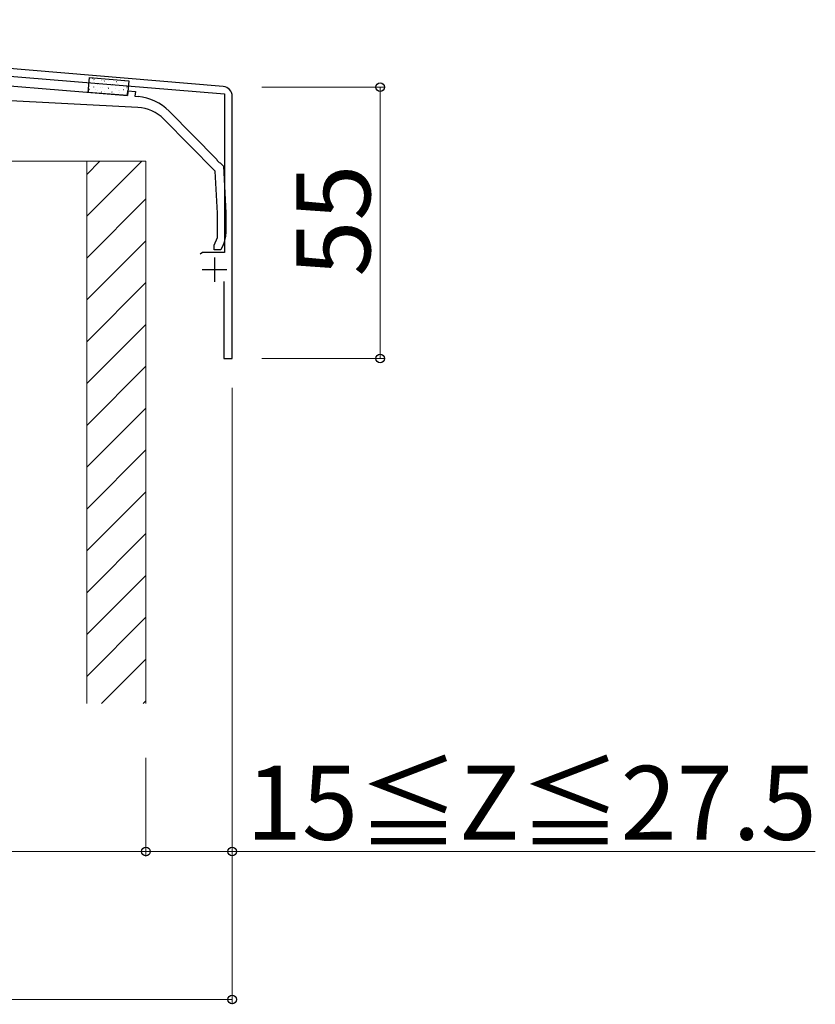
# Model space of a CAD drawing. Extents: x 0 to 1750, y 0 to 2615.
# Drawn here: x 1359 to 1520, y 1476 to 1676 of the extents above; entities that cross this region are included whole.
import ezdxf

# ---------------------------------------------------------------- set-up
doc = ezdxf.new("R2010")
doc.units = 0
for name, color, linetype, lineweight in [('YKK_11', 7, 'CONTINUOUS', 30), ('YKK_13', 4, 'CONTINUOUS', 30), ('YKK_D', 6, 'CONTINUOUS', 13), ('YSS_K', 3, 'CONTINUOUS', 13)]:
    doc.layers.add(name, color=color, linetype=linetype, lineweight=lineweight)
doc.styles.add('text-b', font='txt')

msp = doc.modelspace()

# ---------------------------------------------------------------- linework, layer by layer
at = {"layer": 'YKK_11'}
for p, q in [((1399.94, 1662.17), (1237.42, 1675.72)), ((1302.23, 1668.81), (1400.17, 1660.65)), ((1400.17, 1660.65), (1400.17, 1628.52)), ((1401.77, 1607.02), (1401.77, 1660.18)), ((1395.76, 1628.52), (1395.27, 1628.15)), ((1400.17, 1628.52), (1395.76, 1628.52)), ((1398.17, 1627.52), (1398.17, 1622.52)), ((1395.67, 1625.02), (1400.67, 1625.02)), ((1400.07, 1622.62), (1400.07, 1607.02)), ((1400.07, 1607.02), (1401.77, 1607.02))]:
    msp.add_line(p, q, dxfattribs=at)
msp.add_arc((1399.77, 1660.18), 2, 0, 85.2364, dxfattribs=at)
at = {"layer": 'YKK_13', "linetype": 'ByBlock', "lineweight": -2}
for p, q in [((1335.77, 1664.02), (1380.54, 1660.31)), ((1382.62, 1657.93), (1338.97, 1660.22)), ((1380.54, 1660.31), (1380.62, 1661.3)), ((1380.62, 1661.3), (1382.12, 1661.18)), ((1382.12, 1661.18), (1382.04, 1660.18)), ((1382.04, 1660.18), (1382.68, 1660.13)), ((1398.32, 1644.99), (1387.9, 1655.56)), ((1388.97, 1657.18), (1398.66, 1647.35)), ((1398.66, 1647.35), (1398.71, 1647.13)), ((1398.71, 1647.13), (1399.09, 1646.74)), ((1399.09, 1646.74), (1399.31, 1646.7)), ((1399.31, 1646.7), (1399.97, 1646.02)), ((1399.97, 1646.02), (1400.47, 1636.52)), ((1398.77, 1636.48), (1398.32, 1644.99)), ((1398.77, 1631.52), (1398.77, 1636.48)), ((1400.47, 1636.52), (1400.47, 1632.27)), ((1398.07, 1630.02), (1398.77, 1631.52)), ((1398.07, 1629.02), (1398.07, 1630.02)), ((1400, 1630.16), (1399.47, 1629.02)), ((1399.47, 1629.02), (1398.07, 1629.02))]:
    msp.add_line(p, q, dxfattribs=at)
at = {"layer": 'YKK_13'}
for p, q in [((1372.57, 1660.97), (1372.82, 1663.96)), ((1372.82, 1663.96), (1380.79, 1663.3)), ((1380.79, 1663.3), (1380.54, 1660.31)), ((1380.54, 1660.31), (1372.57, 1660.97))]:
    msp.add_line(p, q, dxfattribs=at)
at = {"layer": 'YKK_13', "linetype": 'Continuous'}
for p, q in [((1373.45, 1663.84), (1373.49, 1663.87)), ((1373.72, 1663.56), (1373.74, 1663.55)), ((1372.82, 1661.63), (1372.87, 1661.66)), ((1372.95, 1662.93), (1372.98, 1662.93)), ((1373.6, 1662.07), (1373.62, 1662.06)), ((1373.86, 1662.91), (1373.86, 1662.91)), ((1374.07, 1661.58), (1374.08, 1661.58)), ((1374.47, 1662.8), (1374.49, 1662.8)), ((1375.11, 1661.94), (1375.14, 1661.94)), ((1375.23, 1663.43), (1375.26, 1663.43)), ((1375.29, 1663.29), (1375.29, 1663.29)), ((1375.48, 1661.95), (1375.48, 1661.95)), ((1375.81, 1663.28), (1375.85, 1663.3)), ((1375.98, 1662.68), (1376.01, 1662.68)), ((1376.6, 1661.84), (1376.64, 1661.87)), ((1376.63, 1661.81), (1376.65, 1661.81)), ((1376.75, 1663.3), (1376.77, 1663.3)), ((1377.08, 1662.37), (1377.08, 1662.38)), ((1377.5, 1662.55), (1377.52, 1662.55)), ((1378.14, 1661.69), (1378.17, 1661.69)), ((1378.26, 1663.18), (1378.29, 1663.18)), ((1378.51, 1662.75), (1378.52, 1662.75)), ((1379.01, 1662.43), (1379.04, 1662.42)), ((1379.66, 1661.56), (1379.68, 1661.56)), ((1379.78, 1663.05), (1379.8, 1663.05)), ((1379.92, 1663.12), (1379.92, 1663.12)), ((1380.3, 1661.84), (1380.31, 1661.84)), ((1380.37, 1662.05), (1380.42, 1662.08)), ((1380.53, 1662.3), (1380.55, 1662.3)), ((1372.64, 1661.2), (1372.65, 1661.21)), ((1372.83, 1661.44), (1372.85, 1661.44)), ((1374.34, 1661.31), (1374.37, 1661.31)), ((1375.18, 1661.07), (1375.23, 1661.09)), ((1375.86, 1661.19), (1375.88, 1661.19)), ((1377.29, 1661.05), (1377.3, 1661.05)), ((1377.37, 1661.06), (1377.4, 1661.06)), ((1378.7, 1661.42), (1378.71, 1661.42)), ((1378.89, 1660.94), (1378.91, 1660.94)), ((1378.96, 1661.28), (1379, 1661.3)), ((1380.4, 1660.81), (1380.43, 1660.81)), ((1380.51, 1660.51), (1380.52, 1660.51))]:
    msp.add_line(p, q, dxfattribs=at)
at = {"layer": 'YKK_13', "linetype": 'ByBlock', "lineweight": -2}
for centre, radius, start, end in [((1381.85, 1650.16), 10, 44.5818, 85.2551), ((1382.21, 1649.94), 8, 44.5818, 87), ((1395.47, 1632.27), 5, 335, 360)]:
    msp.add_arc(centre, radius, start, end, dxfattribs=at)
at = {"layer": 'YKK_D'}
for p, q in [((1407.77, 1662.02), (1432.77, 1662.02)), ((1431.77, 1607.02), (1431.77, 1662.02)), ((1407.77, 1607.02), (1432.77, 1607.02)), ((1401.77, 1601.02), (1401.77, 1506.02)), ((1401.77, 1601.02), (1401.77, 1476.02)), ((1384.27, 1526.02), (1384.27, 1506.02)), ((1384.27, 1521.05), (1384.27, 1506.02)), ((1219.27, 1507.02), (1384.27, 1507.02)), ((1384.27, 1507.02), (1401.77, 1507.02)), ((1401.77, 1507.02), (1520.03, 1507.02)), ((1201.77, 1477.02), (1401.77, 1477.02))]:
    msp.add_line(p, q, dxfattribs=at)
at = {"layer": 'YKK_D', "linetype": 'ByBlock', "lineweight": -2}
for centre in [(1431.77, 1662.02), (1431.77, 1607.02), (1384.27, 1507.02), (1384.27, 1507.02), (1401.77, 1507.02), (1401.77, 1477.02)]:
    msp.add_circle(centre, 0.875, dxfattribs=at)
at = {"layer": 'YSS_K'}
for p, q in [((1354.27, 1647.02), (1372.27, 1647.02)), ((1372.27, 1647.02), (1372.27, 1537.02)), ((1372.27, 1647.02), (1384.27, 1647.02)), ((1372.27, 1647.02), (1372.27, 1537.02)), ((1384.27, 1647.02), (1384.27, 1537.02))]:
    msp.add_line(p, q, dxfattribs=at)
at = {"layer": 'YSS_K', "linetype": 'Continuous'}
for p, q in [((1383.42, 1647.02), (1372.27, 1635.87)), ((1374.94, 1647.02), (1372.27, 1644.35)), ((1384.27, 1639.38), (1372.27, 1627.38)), ((1384.27, 1630.9), (1372.27, 1618.9)), ((1384.27, 1622.41), (1372.27, 1610.41)), ((1384.27, 1613.93), (1372.27, 1601.93)), ((1384.27, 1605.44), (1372.27, 1593.44)), ((1384.27, 1596.96), (1372.27, 1584.96)), ((1384.27, 1588.47), (1372.27, 1576.47)), ((1384.27, 1579.99), (1372.27, 1567.99)), ((1384.27, 1571.5), (1372.27, 1559.5)), ((1384.27, 1563.02), (1372.27, 1551.02)), ((1384.27, 1554.53), (1372.27, 1542.53)), ((1384.27, 1546.05), (1375.25, 1537.02)), ((1384.27, 1537.56), (1383.73, 1537.02))]:
    msp.add_line(p, q, dxfattribs=at)

# ---------------------------------------------------------------- texts
at = {"layer": 'YKK_D', "style": 'text-b'}
msp.add_text('55', height=15, rotation=90, dxfattribs=at).set_placement((1429.77, 1623.61))
msp.add_text('15≦Z≦27.5', height=15, dxfattribs=at).set_placement((1404.57, 1509.39))

doc.saveas('drawing.dxf')
